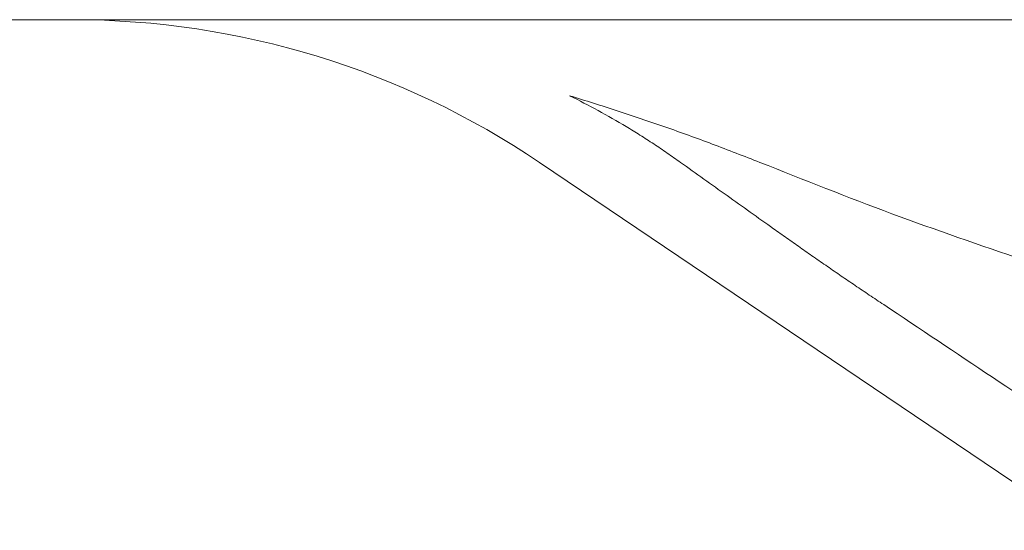
# Model space of a CAD drawing. Units: millimetres. Extents: x 0 to 250, y -250 to 0.
# Drawn here: x 72 to 73, y -177 to -176 of the extents above; entities that cross this region are included whole.
import ezdxf

# ---------------------------------------------------------------- set-up
doc = ezdxf.new("R2010")
doc.units = ezdxf.units.MM
doc.header["$MEASUREMENT"] = 0
doc.layers.add('Layer 1', color=7, linetype='Continuous', lineweight=0)

msp = doc.modelspace()

# ---------------------------------------------------------------- linework, layer by layer
at = {"layer": 'Layer 1'}
for p, q in [((56.94661, -176.25281), (107.09764, -176.25281)), ((75.20226, -176.25281), (67.1324, -176.25281)), ((72.59069, -176.37287), (73.04979, -176.68255))]:
    msp.add_line(p, q, dxfattribs=at)
for points in [[(72.59069, -176.37287), (72.47467, -176.2947), (72.33804, -176.25281), (72.19801, -176.25281)], [(72.61601, -176.31675), (72.62932, -176.32093), (72.64276, -176.32511), (72.65607, -176.32941)], [(72.64002, -176.32928), (72.63206, -176.32498), (72.6241, -176.3208), (72.61601, -176.31675)], [(72.66364, -176.34272), (72.65594, -176.33803), (72.64798, -176.33359), (72.64002, -176.32928)], [(72.65607, -176.32941), (72.66951, -176.33385), (72.68282, -176.33842), (72.69613, -176.34298)], [(72.67525, -176.3499), (72.67147, -176.34742), (72.66755, -176.34507), (72.66364, -176.34272)], [(72.69613, -176.34298), (72.70957, -176.34768), (72.72289, -176.35251), (72.7362, -176.35747)], [(72.68687, -176.35734), (72.68295, -176.35486), (72.67917, -176.35238), (72.67525, -176.3499)], [(72.69822, -176.36504), (72.69444, -176.36243), (72.69065, -176.35982), (72.68687, -176.35734)], [(72.7362, -176.35747), (72.74964, -176.36256), (72.76295, -176.36778), (72.77626, -176.37287)], [(72.70944, -176.37287), (72.70566, -176.37026), (72.70201, -176.36765), (72.69822, -176.36504)], [(72.74859, -176.4008), (72.73554, -176.39153), (72.72249, -176.38226), (72.70944, -176.37287)], [(72.77626, -176.37287), (72.81319, -176.38762), (72.85025, -176.40223), (72.88745, -176.41606)], [(72.78774, -176.42872), (72.77469, -176.41946), (72.76164, -176.41006), (72.74859, -176.4008)], [(72.88745, -176.41606), (72.92438, -176.42977), (72.9617, -176.44256), (72.99889, -176.45534)], [(72.79884, -176.43655), (72.79518, -176.43394), (72.7914, -176.43133), (72.78774, -176.42872)], [(72.81019, -176.44451), (72.80641, -176.4419), (72.80262, -176.43929), (72.79884, -176.43655)], [(72.82154, -176.45247), (72.81776, -176.44986), (72.81397, -176.44725), (72.81019, -176.44451)], [(72.83316, -176.46043), (72.82924, -176.45782), (72.82546, -176.45521), (72.82154, -176.45247)], [(72.84477, -176.46853), (72.84086, -176.46578), (72.83694, -176.46317), (72.83316, -176.46043)], [(72.85652, -176.47649), (72.8526, -176.47388), (72.84869, -176.47114), (72.84477, -176.46853)], [(72.86839, -176.48458), (72.86448, -176.48184), (72.86056, -176.47923), (72.85652, -176.47649)], [(72.88053, -176.49254), (72.87648, -176.48993), (72.87244, -176.48719), (72.86839, -176.48458)], [(73.06362, -176.61482), (73.00255, -176.5741), (72.94147, -176.53338), (72.88053, -176.49254)]]:
    msp.add_open_spline(points, degree=3, dxfattribs=at)

doc.saveas('drawing.dxf')
